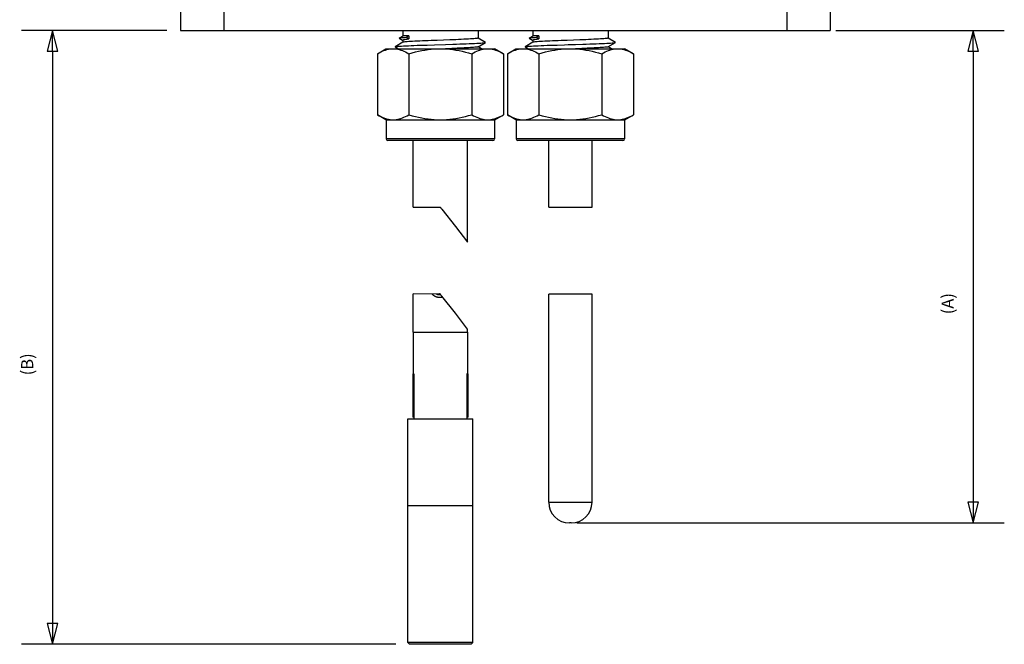
# Model space of a CAD drawing. Extents: x -95.9 to -43.6, y -41.7 to -12.2.
# Drawn here: x -75.6 to -70, y -30.4 to -26.8 of the extents above; entities that cross this region are included whole.
import ezdxf

# ---------------------------------------------------------------- set-up
doc = ezdxf.new("R2010")
doc.units = 0
doc.header["$MEASUREMENT"] = 0
doc.layers.get('0').update_dxf_attribs({"linetype": 'CONTINUOUS'})
doc.layers.get('DEFPOINTS').update_dxf_attribs({"linetype": 'CONTINUOUS'})
doc.layers.add('AXIS', color=7, linetype='CONTINUOUS')
doc.layers.add('CURVE', color=7, linetype='CONTINUOUS')
doc.styles.get("Standard").update_dxf_attribs({"font": 'arial_0.ttf'})
doc.dimstyles.new('DIMSTYLE_3', dxfattribs={"dimtxt": 0.07, "dimasz": 0.12, "dimexe": 0.18, "dimexo": 0.0625, "dimgap": 0.09, "dimtad": 1, "dimdec": 3, "dimzin": 0, "dimtxsty": 'STANDARD', "dimblk": 'CLOSED', "dimblk1": 'CLOSED', "dimblk2": 'CLOSED', "dimcen": 0.09, "dimazin": 3, "dimtp": 0.005, "dimtm": 0.005, "dimtfac": 1, "dimtdec": 3, "dimtofl": 0, "dimtmove": 0, "dimatfit": 3, "dimtolj": 1, "dimtzin": 0})

# ---------------------------------------------------------------- blocks, each defined once
blk = doc.blocks.new('_CLOSED')
at = {"color": 0, "linetype": 'BYBLOCK'}
for p, q in [((0, 0), (-1, 0.26)), ((-1, 0.26), (-1, -0.26)), ((-1, -0.26), (0, 0)), ((-1, 0), (0, 0))]:
    blk.add_line(p, q, dxfattribs=at)
blk = doc.blocks.new('*D15')
at = {"color": 0}
for p, q in [((-70.937, -26.8444), (-69.9652, -26.8444)), ((-70.1452, -26.9644), (-70.1452, -29.5656)), ((-72.432, -29.6856), (-69.9652, -29.6856))]:
    blk.add_line(p, q, dxfattribs=at)
at = {"layer": 'DEFPOINTS', "color": 0}
for p in [(-70.9995, -26.8444), (-72.4945, -29.6856), (-70.1452, -29.6856)]:
    blk.add_point(p, dxfattribs=at)
at = {"color": 0, "xscale": 0.12, "yscale": 0.12, "zscale": 0.12}
for p, rotation in [((-70.1452, -26.8444), 90), ((-70.1452, -29.6856), 270)]:
    blk.add_blockref('_CLOSED', p, dxfattribs=dict(at, rotation=rotation))
at = {"color": 0, "insert": (-70.327, -28.4203), "char_height": 0.07, "attachment_point": 2, "rotation": 90}
blk.add_mtext('\\A1;(A)', dxfattribs=at)
blk = doc.blocks.new('*D16')
at = {"color": 0}
for p, q in [((-74.7992, -26.8444), (-75.6377, -26.8444)), ((-75.4577, -26.9644), (-75.4577, -30.2656)), ((-73.4767, -30.3856), (-75.6377, -30.3856))]:
    blk.add_line(p, q, dxfattribs=at)
at = {"layer": 'DEFPOINTS', "color": 0}
for p in [(-74.7367, -26.8444), (-75.4577, -30.3856), (-73.4142, -30.3856)]:
    blk.add_point(p, dxfattribs=at)
at = {"color": 0, "xscale": 0.12, "yscale": 0.12, "zscale": 0.12}
for p, rotation in [((-75.4577, -26.8444), 90), ((-75.4577, -30.3856), 270)]:
    blk.add_blockref('_CLOSED', p, dxfattribs=dict(at, rotation=rotation))
at = {"color": 0, "insert": (-75.6394, -28.7703), "char_height": 0.07, "attachment_point": 2, "rotation": 90}
blk.add_mtext('\\A1;(B)', dxfattribs=at)

msp = doc.modelspace()

# ---------------------------------------------------------------- linework, layer by layer
at = {"color": 1}
for p, q in [((-74.7196, -26.7194), (-74.7196, -26.8444)), ((-74.4696, -26.7194), (-74.4696, -26.8444)), ((-71.2196, -26.7194), (-71.2196, -26.8444)), ((-70.9696, -26.7194), (-70.9696, -26.8444)), ((-74.7196, -26.8444), (-70.9696, -26.8444)), ((-73.437, -26.8764), (-73.4568, -26.8878)), ((-73.4363, -26.8762), (-73.437, -26.8764)), ((-73.4341, -26.8759), (-73.4363, -26.8762)), ((-73.4304, -26.8757), (-73.4341, -26.8759)), ((-73.4253, -26.8754), (-73.4304, -26.8757)), ((-73.4188, -26.8751), (-73.4253, -26.8754)), ((-73.411, -26.8748), (-73.4188, -26.8751)), ((-73.4018, -26.8746), (-73.4147, -26.8834)), ((-73.4018, -26.8746), (-73.411, -26.8748)), ((-73.4018, -26.8746), (-73.4018, -26.8922)), ((-72.687, -26.8764), (-72.7068, -26.8878)), ((-72.6863, -26.8762), (-72.687, -26.8764)), ((-72.6841, -26.8759), (-72.6863, -26.8762)), ((-72.6804, -26.8757), (-72.6841, -26.8759)), ((-72.6753, -26.8754), (-72.6804, -26.8757)), ((-72.6688, -26.8751), (-72.6753, -26.8754)), ((-72.661, -26.8748), (-72.6688, -26.8751)), ((-72.6518, -26.8746), (-72.6647, -26.8834)), ((-72.6518, -26.8746), (-72.661, -26.8748)), ((-72.6518, -26.8746), (-72.6518, -26.8922)), ((-73.4367, -26.9125), (-73.48, -26.9376)), ((-73.4571, -26.888), (-73.4568, -26.8878)), ((-73.457, -26.8886), (-73.4571, -26.888)), ((-73.4568, -26.8887), (-73.457, -26.8886)), ((-73.4568, -26.8878), (-73.4556, -26.8873)), ((-73.4568, -26.8887), (-73.4374, -26.9)), ((-73.4556, -26.8873), (-73.4525, -26.8867)), ((-73.454, -26.9344), (-73.4438, -26.9337)), ((-73.4525, -26.8867), (-73.4478, -26.886)), ((-73.4478, -26.886), (-73.4417, -26.8854)), ((-73.4438, -26.9337), (-73.4321, -26.9331)), ((-73.4417, -26.8854), (-73.434, -26.8847)), ((-73.4371, -26.8995), (-73.4363, -26.8985)), ((-73.4363, -26.9123), (-73.4367, -26.9125)), ((-73.4363, -26.8985), (-73.4341, -26.8974)), ((-73.4341, -26.9117), (-73.4363, -26.9123)), ((-73.4341, -26.8974), (-73.4304, -26.8964)), ((-73.4303, -26.911), (-73.4341, -26.9117)), ((-73.434, -26.8847), (-73.425, -26.8841)), ((-73.4321, -26.9331), (-73.419, -26.9324)), ((-73.4304, -26.8964), (-73.4253, -26.8954)), ((-73.4252, -26.9104), (-73.4303, -26.911)), ((-73.4253, -26.8954), (-73.4188, -26.8943)), ((-73.4187, -26.9097), (-73.4252, -26.9104)), ((-73.425, -26.8841), (-73.4147, -26.8834)), ((-73.419, -26.9324), (-73.4046, -26.9318)), ((-73.4188, -26.8943), (-73.411, -26.8933)), ((-73.4108, -26.9091), (-73.4187, -26.9097)), ((-73.4147, -26.8834), (-73.4018, -26.8922)), ((-73.411, -26.8933), (-73.4018, -26.8922)), ((-73.4017, -26.9084), (-73.4108, -26.9091)), ((-73.4046, -26.9318), (-73.3889, -26.9311)), ((-73.3913, -26.9077), (-73.4017, -26.9084)), ((-73.3797, -26.9071), (-73.3913, -26.9077)), ((-73.3889, -26.9311), (-73.372, -26.9305)), ((-73.367, -26.9064), (-73.3797, -26.9071)), ((-73.372, -26.9305), (-73.3542, -26.9298)), ((-73.3533, -26.9058), (-73.367, -26.9064)), ((-73.3542, -26.9298), (-73.3354, -26.9292)), ((-73.3388, -26.9051), (-73.3533, -26.9058)), ((-73.3234, -26.9045), (-73.3388, -26.9051)), ((-73.3354, -26.9292), (-73.3159, -26.9285)), ((-73.3071, -26.9038), (-73.3234, -26.9045)), ((-73.3159, -26.9285), (-73.2957, -26.9279)), ((-73.2902, -26.9031), (-73.3071, -26.9038)), ((-73.2957, -26.9279), (-73.2539, -26.9266)), ((-73.2729, -26.9025), (-73.2902, -26.9031)), ((-73.2374, -26.9012), (-73.2729, -26.9025)), ((-73.2539, -26.9266), (-73.1898, -26.9246)), ((-73.2015, -26.8998), (-73.2374, -26.9012)), ((-73.1655, -26.8985), (-73.2015, -26.8998)), ((-73.1898, -26.9246), (-73.1479, -26.9233)), ((-73.1479, -26.8978), (-73.1655, -26.8985)), ((-73.1308, -26.8972), (-73.1479, -26.8978)), ((-73.1479, -26.9233), (-73.1276, -26.9226)), ((-73.1144, -26.8965), (-73.1308, -26.8972)), ((-73.1276, -26.9226), (-73.1079, -26.922)), ((-73.0989, -26.8958), (-73.1144, -26.8965)), ((-73.1079, -26.922), (-73.0889, -26.9213)), ((-73.0844, -26.8952), (-73.0989, -26.8958)), ((-73.0889, -26.9213), (-73.0709, -26.9207)), ((-73.0707, -26.8945), (-73.0844, -26.8952)), ((-73.0709, -26.9207), (-73.0538, -26.92)), ((-73.0581, -26.8938), (-73.0707, -26.8945)), ((-73.0466, -26.8932), (-73.0581, -26.8938)), ((-73.0538, -26.92), (-73.0379, -26.9194)), ((-73.0363, -26.8925), (-73.0466, -26.8932)), ((-73.0379, -26.9194), (-73.0231, -26.9187)), ((-73.0272, -26.8919), (-73.0363, -26.8925)), ((-73.0194, -26.8912), (-73.0272, -26.8919)), ((-73.0231, -26.9187), (-73.0097, -26.9181)), ((-73.0131, -26.8905), (-73.0194, -26.8912)), ((-73.0081, -26.8899), (-73.0131, -26.8905)), ((-73.0097, -26.9181), (-72.9977, -26.9174)), ((-73.0046, -26.8892), (-73.0081, -26.8899)), ((-73.0026, -26.8885), (-73.0046, -26.8892)), ((-73.0021, -26.888), (-73.0026, -26.8885)), ((-73.0025, -26.9385), (-72.9592, -26.9134)), ((-72.9592, -26.9126), (-73.002, -26.8878)), ((-72.9977, -26.9174), (-72.9872, -26.9168)), ((-72.9872, -26.9168), (-72.9783, -26.9161)), ((-72.9783, -26.9161), (-72.971, -26.9154)), ((-72.971, -26.9154), (-72.9654, -26.9148)), ((-72.9654, -26.9148), (-72.9615, -26.9141)), ((-72.9615, -26.9141), (-72.9593, -26.9135)), ((-72.9593, -26.9135), (-72.9592, -26.9134)), ((-72.9588, -26.9128), (-72.9592, -26.9126)), ((-72.9592, -26.9134), (-72.9588, -26.9128)), ((-72.6867, -26.9125), (-72.73, -26.9376)), ((-72.7071, -26.888), (-72.7068, -26.8878)), ((-72.707, -26.8886), (-72.7071, -26.888)), ((-72.7068, -26.8887), (-72.707, -26.8886)), ((-72.7068, -26.8878), (-72.7056, -26.8873)), ((-72.7068, -26.8887), (-72.6874, -26.9)), ((-72.7056, -26.8873), (-72.7025, -26.8867)), ((-72.704, -26.9344), (-72.6938, -26.9337)), ((-72.7025, -26.8867), (-72.6978, -26.886)), ((-72.6978, -26.886), (-72.6917, -26.8854)), ((-72.6938, -26.9337), (-72.6821, -26.9331)), ((-72.6917, -26.8854), (-72.684, -26.8847)), ((-72.6871, -26.8995), (-72.6863, -26.8985)), ((-72.6863, -26.9123), (-72.6867, -26.9125)), ((-72.6863, -26.8985), (-72.6841, -26.8974)), ((-72.6841, -26.9117), (-72.6863, -26.9123)), ((-72.6841, -26.8974), (-72.6804, -26.8964)), ((-72.6803, -26.911), (-72.6841, -26.9117)), ((-72.684, -26.8847), (-72.675, -26.8841)), ((-72.6821, -26.9331), (-72.669, -26.9324)), ((-72.6804, -26.8964), (-72.6753, -26.8954)), ((-72.6752, -26.9104), (-72.6803, -26.911)), ((-72.6753, -26.8954), (-72.6688, -26.8943)), ((-72.6687, -26.9097), (-72.6752, -26.9104)), ((-72.675, -26.8841), (-72.6647, -26.8834)), ((-72.669, -26.9324), (-72.6546, -26.9318)), ((-72.6688, -26.8943), (-72.661, -26.8933)), ((-72.6608, -26.9091), (-72.6687, -26.9097)), ((-72.6647, -26.8834), (-72.6518, -26.8922)), ((-72.661, -26.8933), (-72.6518, -26.8922)), ((-72.6517, -26.9084), (-72.6608, -26.9091)), ((-72.6546, -26.9318), (-72.6389, -26.9311)), ((-72.6413, -26.9077), (-72.6517, -26.9084)), ((-72.6297, -26.9071), (-72.6413, -26.9077)), ((-72.6389, -26.9311), (-72.622, -26.9305)), ((-72.617, -26.9064), (-72.6297, -26.9071)), ((-72.622, -26.9305), (-72.6042, -26.9298)), ((-72.6033, -26.9058), (-72.617, -26.9064)), ((-72.6042, -26.9298), (-72.5854, -26.9292)), ((-72.5888, -26.9051), (-72.6033, -26.9058)), ((-72.5734, -26.9045), (-72.5888, -26.9051)), ((-72.5854, -26.9292), (-72.5659, -26.9285)), ((-72.5571, -26.9038), (-72.5734, -26.9045)), ((-72.5659, -26.9285), (-72.5457, -26.9279)), ((-72.5402, -26.9031), (-72.5571, -26.9038)), ((-72.5457, -26.9279), (-72.5039, -26.9266)), ((-72.5229, -26.9025), (-72.5402, -26.9031)), ((-72.4874, -26.9012), (-72.5229, -26.9025)), ((-72.5039, -26.9266), (-72.4826, -26.9259)), ((-72.4515, -26.8998), (-72.4874, -26.9012)), ((-72.4826, -26.9259), (-72.4398, -26.9246)), ((-72.4155, -26.8985), (-72.4515, -26.8998)), ((-72.4398, -26.9246), (-72.3979, -26.9233)), ((-72.3979, -26.8978), (-72.4155, -26.8985)), ((-72.3808, -26.8972), (-72.3979, -26.8978)), ((-72.3979, -26.9233), (-72.3776, -26.9226)), ((-72.3644, -26.8965), (-72.3808, -26.8972)), ((-72.3776, -26.9226), (-72.3579, -26.922)), ((-72.3489, -26.8958), (-72.3644, -26.8965)), ((-72.3579, -26.922), (-72.3389, -26.9213)), ((-72.3344, -26.8952), (-72.3489, -26.8958)), ((-72.3389, -26.9213), (-72.3209, -26.9207)), ((-72.3207, -26.8945), (-72.3344, -26.8952)), ((-72.3209, -26.9207), (-72.3038, -26.92)), ((-72.3081, -26.8938), (-72.3207, -26.8945)), ((-72.2966, -26.8932), (-72.3081, -26.8938)), ((-72.3038, -26.92), (-72.2879, -26.9194)), ((-72.2863, -26.8925), (-72.2966, -26.8932)), ((-72.2879, -26.9194), (-72.2731, -26.9187)), ((-72.2772, -26.8919), (-72.2863, -26.8925)), ((-72.2694, -26.8912), (-72.2772, -26.8919)), ((-72.2731, -26.9187), (-72.2597, -26.9181)), ((-72.2631, -26.8905), (-72.2694, -26.8912)), ((-72.2581, -26.8899), (-72.2631, -26.8905)), ((-72.2597, -26.9181), (-72.2477, -26.9174)), ((-72.2546, -26.8892), (-72.2581, -26.8899)), ((-72.2526, -26.8885), (-72.2546, -26.8892)), ((-72.2521, -26.888), (-72.2526, -26.8885)), ((-72.2525, -26.9385), (-72.2092, -26.9134)), ((-72.2092, -26.9126), (-72.252, -26.8878)), ((-72.2477, -26.9174), (-72.2372, -26.9168)), ((-72.2372, -26.9168), (-72.2283, -26.9161)), ((-72.2283, -26.9161), (-72.221, -26.9154)), ((-72.221, -26.9154), (-72.2154, -26.9148)), ((-72.2154, -26.9148), (-72.2115, -26.9141)), ((-72.2115, -26.9141), (-72.2093, -26.9135)), ((-72.2093, -26.9135), (-72.2092, -26.9134)), ((-72.2088, -26.9128), (-72.2092, -26.9126)), ((-72.2092, -26.9134), (-72.2088, -26.9128)), ((-73.4802, -26.9383), (-73.4801, -26.9377)), ((-73.48, -26.9384), (-73.4802, -26.9383)), ((-73.4801, -26.9377), (-73.48, -26.9376)), ((-73.48, -26.9376), (-73.4783, -26.937)), ((-73.48, -26.9384), (-73.461, -26.9494)), ((-73.4783, -26.937), (-73.4748, -26.9363)), ((-73.4748, -26.9363), (-73.4695, -26.9357)), ((-73.4695, -26.9357), (-73.4626, -26.935)), ((-73.4626, -26.935), (-73.454, -26.9344)), ((-73.154, -26.9481), (-73.1898, -26.9494)), ((-73.1384, -26.9475), (-73.154, -26.9481)), ((-73.1233, -26.9469), (-73.1384, -26.9475)), ((-73.1088, -26.9462), (-73.1233, -26.9469)), ((-73.0949, -26.9456), (-73.1088, -26.9462)), ((-73.0817, -26.945), (-73.0949, -26.9456)), ((-73.0692, -26.9444), (-73.0817, -26.945)), ((-73.0575, -26.9438), (-73.0692, -26.9444)), ((-73.0468, -26.9432), (-73.0575, -26.9438)), ((-73.037, -26.9426), (-73.0468, -26.9432)), ((-73.0284, -26.942), (-73.037, -26.9426)), ((-73.021, -26.9413), (-73.0284, -26.942)), ((-73.0148, -26.9407), (-73.021, -26.9413)), ((-73.0098, -26.9401), (-73.0148, -26.9407)), ((-73.0061, -26.9395), (-73.0098, -26.9401)), ((-73.0035, -26.9389), (-73.0061, -26.9395)), ((-73.0025, -26.9385), (-73.0035, -26.9389)), ((-72.9819, -26.9494), (-73.0017, -26.938)), ((-72.7302, -26.9383), (-72.7301, -26.9377)), ((-72.73, -26.9384), (-72.7302, -26.9383)), ((-72.7301, -26.9377), (-72.73, -26.9376)), ((-72.73, -26.9376), (-72.7283, -26.937)), ((-72.73, -26.9384), (-72.711, -26.9494)), ((-72.7283, -26.937), (-72.7248, -26.9363)), ((-72.7248, -26.9363), (-72.7195, -26.9357)), ((-72.7195, -26.9357), (-72.7126, -26.935)), ((-72.7126, -26.935), (-72.704, -26.9344)), ((-72.404, -26.9481), (-72.4398, -26.9494)), ((-72.3884, -26.9475), (-72.404, -26.9481)), ((-72.3733, -26.9469), (-72.3884, -26.9475)), ((-72.3588, -26.9462), (-72.3733, -26.9469)), ((-72.3449, -26.9456), (-72.3588, -26.9462)), ((-72.3317, -26.945), (-72.3449, -26.9456)), ((-72.3192, -26.9444), (-72.3317, -26.945)), ((-72.3075, -26.9438), (-72.3192, -26.9444)), ((-72.2968, -26.9432), (-72.3075, -26.9438)), ((-72.287, -26.9426), (-72.2968, -26.9432)), ((-72.2784, -26.942), (-72.287, -26.9426)), ((-72.271, -26.9413), (-72.2784, -26.942)), ((-72.2648, -26.9407), (-72.271, -26.9413)), ((-72.2598, -26.9401), (-72.2648, -26.9407)), ((-72.2561, -26.9395), (-72.2598, -26.9401)), ((-72.2535, -26.9389), (-72.2561, -26.9395)), ((-72.2525, -26.9385), (-72.2535, -26.9389)), ((-72.2319, -26.9494), (-72.2517, -26.938)), ((-72.9071, -27.4694), (-73.5321, -27.4694)), ((-72.9171, -27.4794), (-73.5221, -27.4794)), ((-73.3761, -27.8627), (-73.3761, -27.4794)), ((-73.0631, -28.0659), (-73.0631, -27.4794)), ((-72.1571, -27.4694), (-72.7821, -27.4694)), ((-72.1671, -27.4794), (-72.7721, -27.4794)), ((-72.5946, -27.8635), (-72.5946, -27.4794)), ((-72.3446, -27.8643), (-72.3446, -27.4794)), ((-73.3761, -27.8627), (-73.238, -27.8632)), ((-73.238, -27.8632), (-73.2363, -27.8632)), ((-73.2363, -27.8632), (-73.2346, -27.8631)), ((-73.2346, -27.8631), (-73.2329, -27.8631)), ((-73.2329, -27.8631), (-73.2313, -27.8632)), ((-73.2313, -27.8632), (-73.2296, -27.8633)), ((-73.2296, -27.8633), (-73.2279, -27.8633)), ((-73.2279, -27.8633), (-73.2262, -27.8632)), ((-73.2262, -27.8632), (-73.2245, -27.8628)), ((-73.2245, -27.8628), (-73.2229, -27.8626)), ((-73.2229, -27.8626), (-73.2212, -27.8632)), ((-73.2212, -27.8632), (-73.2195, -27.8648)), ((-73.2195, -27.8648), (-73.2178, -27.8671)), ((-73.2178, -27.8671), (-73.2162, -27.8696)), ((-73.2162, -27.8696), (-73.2145, -27.8719)), ((-73.2145, -27.8719), (-73.2128, -27.874)), ((-73.2128, -27.874), (-73.2111, -27.876)), ((-73.2111, -27.876), (-73.1327, -27.9744)), ((-72.5946, -27.8635), (-72.3446, -27.8643)), ((-73.1327, -27.9744), (-73.0631, -28.0659)), ((-73.238, -28.3648), (-73.3761, -28.3643)), ((-73.3761, -28.5856), (-73.3761, -28.3643)), ((-73.2363, -28.3647), (-73.238, -28.3648)), ((-73.2346, -28.3647), (-73.2363, -28.3647)), ((-73.2329, -28.3647), (-73.2346, -28.3647)), ((-73.2313, -28.3647), (-73.2329, -28.3647)), ((-73.2296, -28.3648), (-73.2313, -28.3647)), ((-73.2279, -28.3649), (-73.2296, -28.3648)), ((-73.2262, -28.3647), (-73.2279, -28.3649)), ((-73.2245, -28.3644), (-73.2262, -28.3647)), ((-73.2229, -28.3642), (-73.2245, -28.3644)), ((-73.2212, -28.3647), (-73.2229, -28.3642)), ((-73.2195, -28.3663), (-73.2212, -28.3647)), ((-73.2178, -28.3686), (-73.2195, -28.3663)), ((-73.2162, -28.3712), (-73.2178, -28.3686)), ((-73.2145, -28.3735), (-73.2162, -28.3712)), ((-73.2128, -28.3756), (-73.2145, -28.3735)), ((-73.2111, -28.3776), (-73.2128, -28.3756)), ((-73.1327, -28.476), (-73.2111, -28.3776)), ((-72.3446, -28.3659), (-72.5946, -28.3651)), ((-72.5946, -29.5656), (-72.5946, -28.3651)), ((-72.3446, -29.5656), (-72.3446, -28.3659)), ((-73.0631, -28.5674), (-73.1327, -28.476)), ((-73.0631, -28.5856), (-73.0631, -28.5674)), ((-73.3761, -28.5856), (-73.0631, -28.5856)), ((-73.373, -28.8246), (-73.3796, -28.8246)), ((-73.3796, -28.8246), (-73.3796, -29.0746)), ((-73.373, -28.8246), (-73.373, -29.0856)), ((-73.0596, -28.8246), (-73.0662, -28.8246)), ((-73.0662, -28.8246), (-73.0662, -29.0856)), ((-73.0596, -29.0746), (-73.0596, -28.8246)), ((-73.4071, -29.5856), (-73.0321, -29.5856)), ((-72.5946, -29.5656), (-72.3446, -29.5656)), ((-72.4646, -29.6856), (-72.4746, -29.6856)), ((-73.0321, -30.3756), (-73.4071, -30.3756)), ((-73.3971, -30.3856), (-73.4071, -30.3756)), ((-73.0421, -30.3856), (-73.3971, -30.3856)), ((-73.0421, -30.3856), (-73.0321, -30.3756))]:
    msp.add_line(p, q, dxfattribs=at)
for centre, radius, start, end in [((-73.5221, -27.4694), 0.01, 180, 270), ((-72.9171, -27.4694), 0.01, 270, 0), ((-72.7721, -27.4694), 0.01, 180, 270), ((-72.1671, -27.4694), 0.01, 270, 0), ((-73.3856, -29.105), 0.031, 66.0082, 78.8401), ((-73.0536, -29.105), 0.031, 101.1599, 113.9918), ((-72.4746, -29.5656), 0.12, 180, 270), ((-72.4646, -29.5656), 0.12, 270, 0)]:
    msp.add_arc(centre, radius, start, end, dxfattribs=at)
at = {"layer": 'AXIS', "color": 1}
for p, q in [((-73.4371, -26.8444), (-73.4371, -26.8765)), ((-73.0021, -26.8444), (-73.0021, -26.888)), ((-72.6871, -26.8444), (-72.6871, -26.8765)), ((-72.2521, -26.8444), (-72.2521, -26.888)), ((-73.4371, -26.8995), (-73.4371, -26.9128)), ((-72.6871, -26.8995), (-72.6871, -26.9128)), ((-73.5833, -26.9786), (-73.5346, -26.9494)), ((-73.5833, -26.9786), (-73.5737, -26.9731)), ((-73.5833, -26.9786), (-73.5833, -27.3302)), ((-73.5737, -26.9731), (-73.5643, -26.9682)), ((-73.5643, -26.9682), (-73.5551, -26.9638)), ((-73.5551, -26.9638), (-73.546, -26.9601)), ((-73.546, -26.9601), (-73.537, -26.9568)), ((-73.537, -26.9568), (-73.528, -26.9542)), ((-73.5346, -26.9494), (-72.9046, -26.9494)), ((-73.528, -26.9542), (-73.5191, -26.9521)), ((-73.5191, -26.9521), (-73.5102, -26.9506)), ((-73.5102, -26.9506), (-73.5013, -26.9497)), ((-73.5013, -26.9497), (-73.4924, -26.9494)), ((-73.4924, -26.9494), (-73.4835, -26.9497)), ((-73.4835, -26.9497), (-73.4746, -26.9506)), ((-73.4746, -26.9506), (-73.4657, -26.9521)), ((-73.4657, -26.9521), (-73.4567, -26.9542)), ((-73.4567, -26.9542), (-73.4478, -26.9568)), ((-73.4478, -26.9568), (-73.4388, -26.9601)), ((-73.4388, -26.9601), (-73.4297, -26.9638)), ((-73.4297, -26.9638), (-73.4205, -26.9682)), ((-73.4205, -26.9682), (-73.4111, -26.9731)), ((-73.4111, -26.9731), (-73.4015, -26.9786)), ((-73.4015, -26.9786), (-73.3824, -26.9731)), ((-73.4015, -26.9786), (-73.4015, -27.3302)), ((-73.3824, -26.9731), (-73.3636, -26.9682)), ((-73.3636, -26.9682), (-73.3452, -26.9639)), ((-73.3452, -26.9639), (-73.3271, -26.9601)), ((-73.3271, -26.9601), (-73.309, -26.9569)), ((-73.309, -26.9569), (-73.2911, -26.9542)), ((-73.2911, -26.9542), (-73.2732, -26.9521)), ((-73.2732, -26.9521), (-73.2554, -26.9506)), ((-73.2554, -26.9506), (-73.2375, -26.9497)), ((-73.2375, -26.9497), (-73.2196, -26.9494)), ((-73.2196, -26.9494), (-73.2016, -26.9497)), ((-73.2016, -26.9497), (-73.1837, -26.9506)), ((-73.1837, -26.9506), (-73.1657, -26.9522)), ((-73.1657, -26.9522), (-73.1478, -26.9543)), ((-73.1478, -26.9543), (-73.1298, -26.9569)), ((-73.1298, -26.9569), (-73.1118, -26.9602)), ((-73.1118, -26.9602), (-73.0937, -26.9639)), ((-73.0937, -26.9639), (-73.0753, -26.9683)), ((-73.0753, -26.9683), (-73.0567, -26.9732)), ((-73.0567, -26.9732), (-73.0377, -26.9786)), ((-73.0377, -26.9786), (-73.0281, -26.9731)), ((-73.0377, -26.9786), (-73.0377, -27.3302)), ((-73.0281, -26.9731), (-73.0187, -26.9682)), ((-73.0187, -26.9682), (-73.0095, -26.9638)), ((-73.0095, -26.9638), (-73.0004, -26.9601)), ((-73.0004, -26.9601), (-72.9914, -26.9568)), ((-72.9914, -26.9568), (-72.9824, -26.9542)), ((-72.9824, -26.9542), (-72.9735, -26.9521)), ((-72.9735, -26.9521), (-72.9646, -26.9506)), ((-72.9646, -26.9506), (-72.9557, -26.9497)), ((-72.9557, -26.9497), (-72.9468, -26.9494)), ((-72.9468, -26.9494), (-72.9379, -26.9497)), ((-72.9379, -26.9497), (-72.929, -26.9506)), ((-72.929, -26.9506), (-72.9201, -26.9521)), ((-72.9201, -26.9521), (-72.9111, -26.9542)), ((-72.9111, -26.9542), (-72.9022, -26.9568)), ((-72.8559, -26.9786), (-72.9046, -26.9494)), ((-72.9022, -26.9568), (-72.8932, -26.9601)), ((-72.8932, -26.9601), (-72.8841, -26.9638)), ((-72.8841, -26.9638), (-72.8749, -26.9682)), ((-72.8749, -26.9682), (-72.8655, -26.9731)), ((-72.8655, -26.9731), (-72.8559, -26.9786)), ((-72.8559, -26.9786), (-72.8559, -27.3302)), ((-72.8333, -26.9786), (-72.7846, -26.9494)), ((-72.8333, -26.9786), (-72.8237, -26.9731)), ((-72.8333, -26.9786), (-72.8333, -27.3302)), ((-72.8237, -26.9731), (-72.8143, -26.9682)), ((-72.8143, -26.9682), (-72.8051, -26.9638)), ((-72.8051, -26.9638), (-72.796, -26.9601)), ((-72.796, -26.9601), (-72.787, -26.9568)), ((-72.787, -26.9568), (-72.778, -26.9542)), ((-72.7846, -26.9494), (-72.1546, -26.9494)), ((-72.778, -26.9542), (-72.7691, -26.9521)), ((-72.7691, -26.9521), (-72.7602, -26.9506)), ((-72.7602, -26.9506), (-72.7513, -26.9497)), ((-72.7513, -26.9497), (-72.7424, -26.9494)), ((-72.7424, -26.9494), (-72.7335, -26.9497)), ((-72.7335, -26.9497), (-72.7246, -26.9506)), ((-72.7246, -26.9506), (-72.7157, -26.9521)), ((-72.7157, -26.9521), (-72.7067, -26.9542)), ((-72.7067, -26.9542), (-72.6978, -26.9568)), ((-72.6978, -26.9568), (-72.6888, -26.9601)), ((-72.6888, -26.9601), (-72.6797, -26.9638)), ((-72.6797, -26.9638), (-72.6705, -26.9682)), ((-72.6705, -26.9682), (-72.6611, -26.9731)), ((-72.6611, -26.9731), (-72.6515, -26.9786)), ((-72.6515, -26.9786), (-72.6324, -26.9731)), ((-72.6515, -26.9786), (-72.6515, -27.3302)), ((-72.6324, -26.9731), (-72.6136, -26.9682)), ((-72.6136, -26.9682), (-72.5952, -26.9639)), ((-72.5952, -26.9639), (-72.5771, -26.9601)), ((-72.5771, -26.9601), (-72.559, -26.9569)), ((-72.559, -26.9569), (-72.5411, -26.9542)), ((-72.5411, -26.9542), (-72.5232, -26.9521)), ((-72.5232, -26.9521), (-72.5054, -26.9506)), ((-72.5054, -26.9506), (-72.4875, -26.9497)), ((-72.4875, -26.9497), (-72.4696, -26.9494)), ((-72.4696, -26.9494), (-72.4516, -26.9497)), ((-72.4516, -26.9497), (-72.4337, -26.9506)), ((-72.4337, -26.9506), (-72.4157, -26.9522)), ((-72.4157, -26.9522), (-72.3978, -26.9543)), ((-72.3978, -26.9543), (-72.3798, -26.9569)), ((-72.3798, -26.9569), (-72.3618, -26.9602)), ((-72.3618, -26.9602), (-72.3437, -26.9639)), ((-72.3437, -26.9639), (-72.3253, -26.9683)), ((-72.3253, -26.9683), (-72.3067, -26.9732)), ((-72.3067, -26.9732), (-72.2877, -26.9786)), ((-72.2877, -26.9786), (-72.2781, -26.9731)), ((-72.2877, -26.9786), (-72.2877, -27.3302)), ((-72.2781, -26.9731), (-72.2687, -26.9682)), ((-72.2687, -26.9682), (-72.2595, -26.9638)), ((-72.2595, -26.9638), (-72.2504, -26.9601)), ((-72.2504, -26.9601), (-72.2414, -26.9568)), ((-72.2414, -26.9568), (-72.2324, -26.9542)), ((-72.2324, -26.9542), (-72.2235, -26.9521)), ((-72.2235, -26.9521), (-72.2146, -26.9506)), ((-72.2146, -26.9506), (-72.2057, -26.9497)), ((-72.2057, -26.9497), (-72.1968, -26.9494)), ((-72.1968, -26.9494), (-72.1879, -26.9497)), ((-72.1879, -26.9497), (-72.179, -26.9506)), ((-72.179, -26.9506), (-72.1701, -26.9521)), ((-72.1701, -26.9521), (-72.1611, -26.9542)), ((-72.1611, -26.9542), (-72.1522, -26.9568)), ((-72.1059, -26.9786), (-72.1546, -26.9494)), ((-72.1522, -26.9568), (-72.1432, -26.9601)), ((-72.1432, -26.9601), (-72.1341, -26.9638)), ((-72.1341, -26.9638), (-72.1249, -26.9682)), ((-72.1249, -26.9682), (-72.1155, -26.9731)), ((-72.1155, -26.9731), (-72.1059, -26.9786)), ((-72.1059, -26.9786), (-72.1059, -27.3302)), ((-73.5833, -27.3302), (-73.5737, -27.3357)), ((-73.5346, -27.3594), (-73.5833, -27.3302)), ((-73.4111, -27.3357), (-73.4015, -27.3302)), ((-73.4015, -27.3302), (-73.3824, -27.3357)), ((-73.0567, -27.3356), (-73.0377, -27.3302)), ((-73.0377, -27.3302), (-73.0281, -27.3357)), ((-72.9046, -27.3594), (-72.8559, -27.3302)), ((-72.8655, -27.3357), (-72.8559, -27.3302)), ((-72.8333, -27.3302), (-72.8237, -27.3357)), ((-72.7846, -27.3594), (-72.8333, -27.3302)), ((-72.6611, -27.3357), (-72.6515, -27.3302)), ((-72.6515, -27.3302), (-72.6324, -27.3357)), ((-72.3067, -27.3356), (-72.2877, -27.3302)), ((-72.2877, -27.3302), (-72.2781, -27.3357)), ((-72.1546, -27.3594), (-72.1059, -27.3302)), ((-72.1155, -27.3357), (-72.1059, -27.3302)), ((-73.5737, -27.3357), (-73.5643, -27.3406)), ((-73.5643, -27.3406), (-73.5551, -27.345)), ((-73.5551, -27.345), (-73.546, -27.3488)), ((-73.546, -27.3488), (-73.537, -27.352)), ((-73.537, -27.352), (-73.528, -27.3546)), ((-73.5346, -27.3594), (-72.9046, -27.3594)), ((-73.5321, -27.3594), (-73.5321, -27.4694)), ((-73.528, -27.3546), (-73.5191, -27.3567)), ((-73.5191, -27.3567), (-73.5102, -27.3582)), ((-73.5102, -27.3582), (-73.5013, -27.3591)), ((-73.5013, -27.3591), (-73.4924, -27.3594)), ((-73.4924, -27.3594), (-73.4835, -27.3591)), ((-73.4835, -27.3591), (-73.4746, -27.3582)), ((-73.4746, -27.3582), (-73.4657, -27.3567)), ((-73.4657, -27.3567), (-73.4567, -27.3546)), ((-73.4567, -27.3546), (-73.4478, -27.352)), ((-73.4478, -27.352), (-73.4388, -27.3488)), ((-73.4388, -27.3488), (-73.4297, -27.345)), ((-73.4297, -27.345), (-73.4205, -27.3406)), ((-73.4205, -27.3406), (-73.4111, -27.3357)), ((-73.3824, -27.3357), (-73.3636, -27.3406)), ((-73.3636, -27.3406), (-73.3452, -27.3449)), ((-73.3452, -27.3449), (-73.3271, -27.3487)), ((-73.3271, -27.3487), (-73.309, -27.3519)), ((-73.309, -27.3519), (-73.2911, -27.3546)), ((-73.2911, -27.3546), (-73.2732, -27.3567)), ((-73.2732, -27.3567), (-73.2554, -27.3582)), ((-73.2554, -27.3582), (-73.2375, -27.3591)), ((-73.2375, -27.3591), (-73.2196, -27.3594)), ((-73.2196, -27.3594), (-73.2016, -27.3591)), ((-73.2016, -27.3591), (-73.1837, -27.3582)), ((-73.1837, -27.3582), (-73.1657, -27.3567)), ((-73.1657, -27.3567), (-73.1478, -27.3546)), ((-73.1478, -27.3546), (-73.1298, -27.3519)), ((-73.1298, -27.3519), (-73.1118, -27.3486)), ((-73.1118, -27.3486), (-73.0937, -27.3449)), ((-73.0937, -27.3449), (-73.0753, -27.3405)), ((-73.0753, -27.3405), (-73.0567, -27.3356)), ((-73.0281, -27.3357), (-73.0187, -27.3406)), ((-73.0187, -27.3406), (-73.0095, -27.345)), ((-73.0095, -27.345), (-73.0004, -27.3488)), ((-73.0004, -27.3488), (-72.9914, -27.352)), ((-72.9914, -27.352), (-72.9824, -27.3546)), ((-72.9824, -27.3546), (-72.9735, -27.3567)), ((-72.9735, -27.3567), (-72.9646, -27.3582)), ((-72.9646, -27.3582), (-72.9557, -27.3591)), ((-72.9557, -27.3591), (-72.9468, -27.3594)), ((-72.9468, -27.3594), (-72.9379, -27.3591)), ((-72.9379, -27.3591), (-72.929, -27.3582)), ((-72.929, -27.3582), (-72.9201, -27.3567)), ((-72.9201, -27.3567), (-72.9111, -27.3546)), ((-72.9111, -27.3546), (-72.9022, -27.352)), ((-72.9071, -27.3594), (-72.9071, -27.4694)), ((-72.9022, -27.352), (-72.8932, -27.3488)), ((-72.8932, -27.3488), (-72.8841, -27.345)), ((-72.8841, -27.345), (-72.8749, -27.3406)), ((-72.8749, -27.3406), (-72.8655, -27.3357)), ((-72.8237, -27.3357), (-72.8143, -27.3406)), ((-72.8143, -27.3406), (-72.8051, -27.345)), ((-72.8051, -27.345), (-72.796, -27.3488)), ((-72.796, -27.3488), (-72.787, -27.352)), ((-72.787, -27.352), (-72.778, -27.3546)), ((-72.7846, -27.3594), (-72.1546, -27.3594)), ((-72.7821, -27.3594), (-72.7821, -27.4694)), ((-72.778, -27.3546), (-72.7691, -27.3567)), ((-72.7691, -27.3567), (-72.7602, -27.3582)), ((-72.7602, -27.3582), (-72.7513, -27.3591)), ((-72.7513, -27.3591), (-72.7424, -27.3594)), ((-72.7424, -27.3594), (-72.7335, -27.3591)), ((-72.7335, -27.3591), (-72.7246, -27.3582)), ((-72.7246, -27.3582), (-72.7157, -27.3567)), ((-72.7157, -27.3567), (-72.7067, -27.3546)), ((-72.7067, -27.3546), (-72.6978, -27.352)), ((-72.6978, -27.352), (-72.6888, -27.3488)), ((-72.6888, -27.3488), (-72.6797, -27.345)), ((-72.6797, -27.345), (-72.6705, -27.3406)), ((-72.6705, -27.3406), (-72.6611, -27.3357)), ((-72.6324, -27.3357), (-72.6136, -27.3406)), ((-72.6136, -27.3406), (-72.5952, -27.3449)), ((-72.5952, -27.3449), (-72.5771, -27.3487)), ((-72.5771, -27.3487), (-72.559, -27.3519)), ((-72.559, -27.3519), (-72.5411, -27.3546)), ((-72.5411, -27.3546), (-72.5232, -27.3567)), ((-72.5232, -27.3567), (-72.5054, -27.3582)), ((-72.5054, -27.3582), (-72.4875, -27.3591)), ((-72.4875, -27.3591), (-72.4696, -27.3594)), ((-72.4696, -27.3594), (-72.4516, -27.3591)), ((-72.4516, -27.3591), (-72.4337, -27.3582)), ((-72.4337, -27.3582), (-72.4157, -27.3567)), ((-72.4157, -27.3567), (-72.3978, -27.3546)), ((-72.3978, -27.3546), (-72.3798, -27.3519)), ((-72.3798, -27.3519), (-72.3618, -27.3486)), ((-72.3618, -27.3486), (-72.3437, -27.3449)), ((-72.3437, -27.3449), (-72.3253, -27.3405)), ((-72.3253, -27.3405), (-72.3067, -27.3356)), ((-72.2781, -27.3357), (-72.2687, -27.3406)), ((-72.2687, -27.3406), (-72.2595, -27.345)), ((-72.2595, -27.345), (-72.2504, -27.3488)), ((-72.2504, -27.3488), (-72.2414, -27.352)), ((-72.2414, -27.352), (-72.2324, -27.3546)), ((-72.2324, -27.3546), (-72.2235, -27.3567)), ((-72.2235, -27.3567), (-72.2146, -27.3582)), ((-72.2146, -27.3582), (-72.2057, -27.3591)), ((-72.2057, -27.3591), (-72.1968, -27.3594)), ((-72.1968, -27.3594), (-72.1879, -27.3591)), ((-72.1879, -27.3591), (-72.179, -27.3582)), ((-72.179, -27.3582), (-72.1701, -27.3567)), ((-72.1701, -27.3567), (-72.1611, -27.3546)), ((-72.1611, -27.3546), (-72.1522, -27.352)), ((-72.1571, -27.3594), (-72.1571, -27.4694)), ((-72.1522, -27.352), (-72.1432, -27.3488)), ((-72.1432, -27.3488), (-72.1341, -27.345)), ((-72.1341, -27.345), (-72.1249, -27.3406)), ((-72.1249, -27.3406), (-72.1155, -27.3357)), ((-73.3761, -28.5856), (-73.3761, -28.8246)), ((-73.0631, -28.5856), (-73.0631, -28.8246)), ((-73.4071, -29.0856), (-73.0321, -29.0856)), ((-73.4071, -30.3756), (-73.4071, -29.0856)), ((-73.0321, -30.3756), (-73.0321, -29.0856)), ((-73.4071, -29.5856), (-73.0321, -29.5856))]:
    msp.add_line(p, q, dxfattribs=at)
at = {"layer": 'CURVE', "color": 1}
for p, q in [((-73.2663, -28.3651), (-73.2666, -28.3647)), ((-73.266, -28.3655), (-73.2663, -28.3651)), ((-73.2657, -28.366), (-73.266, -28.3655)), ((-73.2654, -28.3664), (-73.2657, -28.366)), ((-73.2651, -28.3668), (-73.2654, -28.3664)), ((-73.2648, -28.3673), (-73.2651, -28.3668)), ((-73.2645, -28.3677), (-73.2648, -28.3673)), ((-73.2642, -28.3681), (-73.2645, -28.3677)), ((-73.2638, -28.3685), (-73.2642, -28.3681)), ((-73.2635, -28.3689), (-73.2638, -28.3685)), ((-73.2631, -28.3693), (-73.2635, -28.3689)), ((-73.2628, -28.3697), (-73.2631, -28.3693)), ((-73.2624, -28.3701), (-73.2628, -28.3697)), ((-73.262, -28.3705), (-73.2624, -28.3701)), ((-73.2616, -28.3709), (-73.262, -28.3705)), ((-73.2613, -28.3713), (-73.2616, -28.3709)), ((-73.2609, -28.3717), (-73.2613, -28.3713)), ((-73.2604, -28.372), (-73.2609, -28.3717)), ((-73.26, -28.3724), (-73.2604, -28.372)), ((-73.2596, -28.3728), (-73.26, -28.3724)), ((-73.2592, -28.3731), (-73.2596, -28.3728)), ((-73.2587, -28.3735), (-73.2592, -28.3731)), ((-73.2579, -28.3741), (-73.2587, -28.3735)), ((-73.2571, -28.3747), (-73.2579, -28.3741)), ((-73.2562, -28.3753), (-73.2571, -28.3747)), ((-73.2553, -28.3759), (-73.2562, -28.3753)), ((-73.2544, -28.3765), (-73.2553, -28.3759)), ((-73.2535, -28.3771), (-73.2544, -28.3765)), ((-73.2526, -28.3776), (-73.2535, -28.3771)), ((-73.2517, -28.3781), (-73.2526, -28.3776)), ((-73.2507, -28.3786), (-73.2517, -28.3781)), ((-73.2497, -28.3791), (-73.2507, -28.3786)), ((-73.2487, -28.3795), (-73.2497, -28.3791)), ((-73.2477, -28.38), (-73.2487, -28.3795)), ((-73.2467, -28.3804), (-73.2477, -28.38)), ((-73.2456, -28.3808), (-73.2467, -28.3804)), ((-73.2445, -28.3812), (-73.2456, -28.3808)), ((-73.2435, -28.3815), (-73.2445, -28.3812)), ((-73.2423, -28.3819), (-73.2435, -28.3815)), ((-73.2412, -28.3822), (-73.2423, -28.3819)), ((-73.2415, -28.3647), (-73.241, -28.365)), ((-73.2415, -28.3647), (-73.2415, -28.3647)), ((-73.2401, -28.3825), (-73.2412, -28.3822)), ((-73.241, -28.365), (-73.2404, -28.3652)), ((-73.2404, -28.3652), (-73.2399, -28.3654)), ((-73.2389, -28.3828), (-73.2401, -28.3825)), ((-73.2399, -28.3654), (-73.2393, -28.3656)), ((-73.2393, -28.3656), (-73.2387, -28.3657)), ((-73.2377, -28.3831), (-73.2389, -28.3828)), ((-73.2387, -28.3657), (-73.238, -28.3659)), ((-73.238, -28.3659), (-73.2373, -28.3661)), ((-73.2366, -28.3834), (-73.2377, -28.3831)), ((-73.2373, -28.3661), (-73.2366, -28.3663)), ((-73.2366, -28.3663), (-73.2359, -28.3665)), ((-73.2354, -28.3836), (-73.2366, -28.3834)), ((-73.2359, -28.3665), (-73.2352, -28.3666)), ((-73.2341, -28.3838), (-73.2354, -28.3836)), ((-73.2352, -28.3666), (-73.2344, -28.3668)), ((-73.2344, -28.3668), (-73.2337, -28.3669)), ((-73.2328, -28.384), (-73.2341, -28.3838)), ((-73.2337, -28.3669), (-73.2329, -28.3671)), ((-73.2329, -28.3671), (-73.2322, -28.3672)), ((-73.2315, -28.3842), (-73.2328, -28.384)), ((-73.2322, -28.3672), (-73.2314, -28.3673)), ((-73.2301, -28.3844), (-73.2315, -28.3842)), ((-73.2314, -28.3673), (-73.2306, -28.3674)), ((-73.2306, -28.3674), (-73.2298, -28.3675)), ((-73.2287, -28.3845), (-73.2301, -28.3844)), ((-73.2298, -28.3675), (-73.2289, -28.3676)), ((-73.2289, -28.3676), (-73.228, -28.3677)), ((-73.2273, -28.3847), (-73.2287, -28.3845)), ((-73.228, -28.3677), (-73.227, -28.3677)), ((-73.2259, -28.3848), (-73.2273, -28.3847)), ((-73.227, -28.3677), (-73.226, -28.3678)), ((-73.226, -28.3678), (-73.225, -28.3679)), ((-73.2245, -28.3849), (-73.2259, -28.3848)), ((-73.225, -28.3679), (-73.2241, -28.3679)), ((-73.2231, -28.3849), (-73.2245, -28.3849)), ((-73.2241, -28.3679), (-73.2231, -28.3679)), ((-73.2231, -28.3679), (-73.222, -28.368)), ((-73.2216, -28.385), (-73.2231, -28.3849)), ((-73.222, -28.368), (-73.221, -28.368)), ((-73.2202, -28.385), (-73.2216, -28.385)), ((-73.221, -28.368), (-73.22, -28.368)), ((-73.2187, -28.385), (-73.2202, -28.385)), ((-73.22, -28.368), (-73.2183, -28.368)), ((-73.2179, -28.385), (-73.2187, -28.385)), ((-73.217, -28.385), (-73.2179, -28.385)), ((-73.2162, -28.385), (-73.217, -28.385)), ((-73.2154, -28.385), (-73.2162, -28.385)), ((-73.2146, -28.3849), (-73.2154, -28.385)), ((-73.2138, -28.3849), (-73.2146, -28.3849)), ((-73.2129, -28.3849), (-73.2138, -28.3849)), ((-73.2121, -28.3848), (-73.2129, -28.3849)), ((-73.2113, -28.3847), (-73.2121, -28.3848)), ((-73.2106, -28.3847), (-73.2113, -28.3847)), ((-73.2098, -28.3846), (-73.2106, -28.3847)), ((-73.209, -28.3845), (-73.2098, -28.3846)), ((-73.2082, -28.3844), (-73.209, -28.3845)), ((-73.2074, -28.3843), (-73.2082, -28.3844)), ((-73.2067, -28.3842), (-73.2074, -28.3843)), ((-73.2059, -28.3841), (-73.2067, -28.3842))]:
    msp.add_line(p, q, dxfattribs=at)

# ---------------------------------------------------------------- dimensions: what is measured, and where the dimension line sits
at = {"color": 1}
for base, p1, p2, text, picture, middle in [((-75.4577, -30.3856), (-74.7367, -26.8444), (-73.4142, -30.3856), '(B)', '*D16', (-75.4577, -28.7703)), ((-70.1452, -29.6856), (-70.9995, -26.8444), (-72.4945, -29.6856), '(A)', '*D15', (-70.1452, -28.4203))]:
    dim = msp.add_linear_dim(base=base, p1=p1, p2=p2, angle=270, text=text, dimstyle='DIMSTYLE_3', dxfattribs=at)
    dim.commit()
    dim.dimension.update_dxf_attribs({"geometry": picture, "text_midpoint": middle, "dimtype": 160})

doc.saveas('drawing.dxf')
